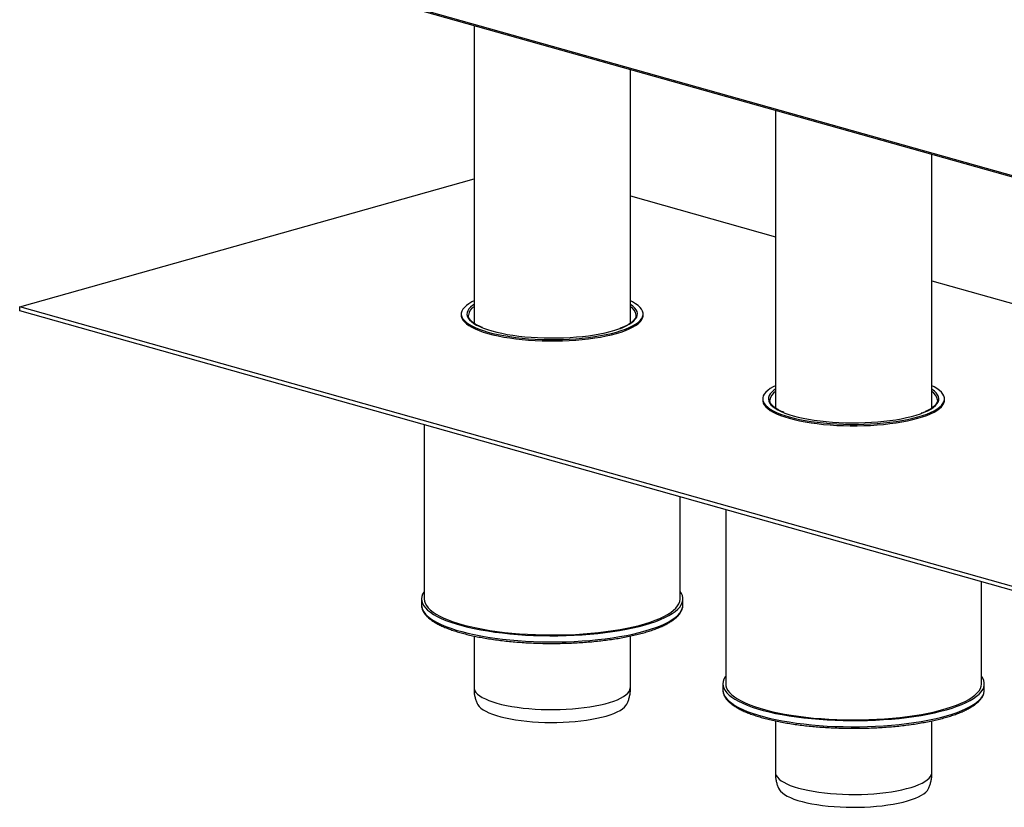
# Model space of a CAD drawing. Units: millimetres. Extents: x 5 to 589, y 5 to 415.
# Drawn here: x 447 to 516, y 157 to 212 of the extents above; entities that cross this region are included whole.
import ezdxf

# ---------------------------------------------------------------- set-up
doc = ezdxf.new("R2010")
doc.units = ezdxf.units.MM

msp = doc.modelspace()

# ---------------------------------------------------------------- linework, layer by layer
at = {"color": 7, "linetype": 'Continuous', "lineweight": 25}
for p, q in [((528.543, 197.5492), (446.5186, 220.6395)), ((528.543, 197.4533), (446.5186, 220.5435)), ((478.4953, 211.5419), (478.4953, 190.6071)), ((489.4953, 190.6075), (489.4953, 208.4454)), ((499.7085, 205.5703), (499.7085, 184.6355)), ((499.7085, 205.5703), (499.7085, 184.6355)), ((510.7085, 184.6359), (510.7085, 202.4738)), ((510.7085, 184.6359), (510.7085, 202.4738)), ((446.5186, 191.7567), (478.4953, 200.7583)), ((489.4953, 199.5639), (499.7085, 196.6889)), ((510.7085, 193.5923), (520.9217, 190.7173)), ((528.543, 168.6665), (446.5186, 191.7567)), ((446.5186, 191.4688), (446.5186, 191.7567)), ((528.543, 168.3786), (446.5186, 191.4688)), ((477.5953, 191.2555), (477.5953, 191.1595)), ((478.0957, 191.1789), (478.0953, 191.1595)), ((489.8953, 191.1595), (489.895, 191.1755)), ((490.3953, 191.1595), (490.3953, 191.2555)), ((498.8085, 185.2839), (498.8085, 185.1879)), ((499.3089, 185.2073), (499.3085, 185.1879)), ((511.1085, 185.1879), (511.1082, 185.2039)), ((511.6085, 185.1879), (511.6085, 185.2839)), ((474.9953, 183.4525), (474.9953, 171.2007)), ((492.9953, 171.2007), (492.9953, 178.3855)), ((496.2085, 177.4809), (496.2085, 165.2291)), ((514.2085, 165.2291), (514.2085, 172.4138)), ((474.7953, 171.2007), (474.7953, 170.7689)), ((493.1953, 170.7689), (493.1953, 171.2007)), ((474.7953, 170.7689), (474.7953, 170.7634)), ((493.1953, 170.7689), (493.1952, 170.7751)), ((478.4953, 168.5934), (478.4953, 164.9635)), ((489.4953, 164.9635), (489.4953, 168.5935)), ((496.0085, 165.2291), (496.0085, 164.7973)), ((514.4085, 164.7973), (514.4085, 165.2291)), ((496.0085, 164.7973), (496.0085, 164.7918)), ((514.4085, 164.7973), (514.4084, 164.8035)), ((499.7085, 162.6218), (499.7085, 158.9919)), ((510.7085, 158.9919), (510.7085, 162.6219))]:
    msp.add_line(p, q, dxfattribs=at)
at = {"color": 7, "linetype": 'Continuous', "lineweight": 25, "flags": 128}
for points in [[(478.4953, 192.1767), (478.3369, 192.0973), (478.1293, 191.9759), (477.9544, 191.8505), (477.8133, 191.7218), (477.7068, 191.5904), (477.6355, 191.4572), (477.5997, 191.3229), (477.5997, 191.1881), (477.6355, 191.0538), (477.7068, 190.9205), (477.8133, 190.7892), (477.9544, 190.6605), (478.1293, 190.535), (478.3369, 190.4136), (478.5762, 190.297), (478.8458, 190.1857), (479.1442, 190.0803), (479.4698, 189.9816), (479.8206, 189.8899), (480.1948, 189.8059), (480.5903, 189.73), (481.0047, 189.6626), (481.436, 189.6042), (481.8815, 189.555), (482.3388, 189.5153), (482.8054, 189.4853), (483.2787, 189.4652), (483.756, 189.4551), (484.2346, 189.4551), (484.7118, 189.4652), (485.1851, 189.4853), (485.6517, 189.5153), (486.109, 189.555), (486.5546, 189.6042), (486.9858, 189.6626), (487.4003, 189.73), (487.7957, 189.8059), (488.1699, 189.8899), (488.5207, 189.9816), (488.8463, 190.0803), (489.1447, 190.1857), (489.4143, 190.297), (489.6536, 190.4136), (489.8613, 190.535), (490.0361, 190.6605), (490.1772, 190.7892), (490.2837, 190.9205), (490.355, 191.0538), (490.3908, 191.1881), (490.3908, 191.3229), (490.355, 191.4572), (490.2837, 191.5904), (490.1772, 191.7218), (490.0361, 191.8505), (489.8613, 191.9759), (489.6536, 192.0973), (489.4953, 192.1767)], [(477.5953, 191.1595), (477.5997, 191.0922), (477.6355, 190.9578), (477.7068, 190.8246), (477.8133, 190.6932), (477.9544, 190.5645), (478.1293, 190.4391), (478.3369, 190.3177), (478.5762, 190.201), (478.8458, 190.0897), (479.1442, 189.9844), (479.4698, 189.8856), (479.8206, 189.794), (480.1948, 189.71), (480.5903, 189.6341), (481.0047, 189.5667), (481.436, 189.5082), (481.8815, 189.459), (482.3388, 189.4193), (482.8054, 189.3893), (483.2787, 189.3692), (483.756, 189.3592), (484.2346, 189.3592), (484.7118, 189.3692), (485.1851, 189.3893), (485.6517, 189.4193), (486.109, 189.459), (486.5546, 189.5082), (486.9858, 189.5667), (487.4003, 189.6341), (487.7957, 189.71), (488.1699, 189.794), (488.5207, 189.8856), (488.8463, 189.9844), (489.1447, 190.0897), (489.4143, 190.201), (489.6536, 190.3177), (489.8613, 190.4391), (490.0361, 190.5645), (490.1772, 190.6932), (490.2837, 190.8246), (490.355, 190.9578), (490.3908, 191.0922), (490.3953, 191.1595)], [(479.0519, 190.2983), (479.1547, 190.2575), (479.4403, 190.1561), (479.7526, 190.0612), (480.0898, 189.9733), (480.45, 189.8929), (480.8309, 189.8205), (481.2304, 189.7565), (481.6462, 189.7013), (482.0757, 189.6552), (482.5165, 189.6186), (482.966, 189.5915), (483.4215, 189.5742), (483.8803, 189.5668), (484.3399, 189.5693), (484.7974, 189.5816), (485.2502, 189.6038), (485.6957, 189.6357), (486.1312, 189.6771), (486.5541, 189.7278), (486.962, 189.7874), (487.3525, 189.8556), (487.7234, 189.9321), (488.0723, 190.0163), (488.3973, 190.1078), (488.6965, 190.206), (488.7964, 190.2425)], [(499.7085, 186.2051), (499.5501, 186.1257), (499.3425, 186.0043), (499.1676, 185.8789), (499.0265, 185.7502), (498.92, 185.6188), (498.8487, 185.4856), (498.8129, 185.3513), (498.8129, 185.2165), (498.8487, 185.0822), (498.92, 184.9489), (499.0265, 184.8176), (499.1676, 184.6888), (499.3425, 184.5634), (499.5501, 184.442), (499.7894, 184.3254), (500.059, 184.214), (500.3574, 184.1087), (500.683, 184.0099), (501.0338, 183.9183), (501.408, 183.8343), (501.8035, 183.7584), (502.2179, 183.691), (502.6492, 183.6326), (503.0947, 183.5834), (503.552, 183.5436), (504.0186, 183.5137), (504.4919, 183.4936), (504.9692, 183.4835), (505.4478, 183.4835), (505.925, 183.4936), (506.3983, 183.5137), (506.8649, 183.5436), (507.3223, 183.5834), (507.7678, 183.6326), (508.199, 183.691), (508.6135, 183.7584), (509.0089, 183.8343), (509.3831, 183.9183), (509.734, 184.0099), (510.0595, 184.1087), (510.3579, 184.214), (510.6275, 184.3254), (510.8668, 184.442), (511.0745, 184.5634), (511.2493, 184.6888), (511.3904, 184.8176), (511.4969, 184.9489), (511.5682, 185.0822), (511.604, 185.2165), (511.604, 185.3513), (511.5682, 185.4856), (511.4969, 185.6188), (511.3904, 185.7502), (511.2493, 185.8789), (511.0745, 186.0043), (510.8668, 186.1257), (510.7085, 186.2051)], [(498.8085, 185.1879), (498.8129, 185.1206), (498.8487, 184.9862), (498.92, 184.853), (499.0265, 184.7216), (499.1676, 184.5929), (499.3425, 184.4675), (499.5501, 184.3461), (499.7894, 184.2294), (500.059, 184.1181), (500.3574, 184.0128), (500.683, 183.914), (501.0338, 183.8223), (501.408, 183.7383), (501.8035, 183.6625), (502.2179, 183.5951), (502.6492, 183.5366), (503.0947, 183.4874), (503.552, 183.4477), (504.0186, 183.4177), (504.4919, 183.3976), (504.9692, 183.3876), (505.4478, 183.3876), (505.925, 183.3976), (506.3983, 183.4177), (506.8649, 183.4477), (507.3223, 183.4874), (507.7678, 183.5366), (508.199, 183.5951), (508.6135, 183.6625), (509.0089, 183.7383), (509.3831, 183.8223), (509.734, 183.914), (510.0595, 184.0128), (510.3579, 184.1181), (510.6275, 184.2294), (510.8668, 184.3461), (511.0745, 184.4675), (511.2493, 184.5929), (511.3904, 184.7216), (511.4969, 184.853), (511.5682, 184.9862), (511.604, 185.1206), (511.6085, 185.1879)], [(500.2651, 184.3267), (500.3679, 184.2859), (500.6535, 184.1845), (500.9658, 184.0896), (501.303, 184.0016), (501.6632, 183.9213), (502.0441, 183.8489), (502.4436, 183.7849), (502.8594, 183.7297), (503.2889, 183.6836), (503.7297, 183.647), (504.1792, 183.6199), (504.6347, 183.6026), (505.0935, 183.5952), (505.5531, 183.5977), (506.0106, 183.61), (506.4634, 183.6322), (506.9089, 183.6641), (507.3444, 183.7055), (507.7673, 183.7562), (508.1752, 183.8158), (508.5657, 183.884), (508.9366, 183.9605), (509.2855, 184.0447), (509.6105, 184.1362), (509.9097, 184.2344), (510.0096, 184.2709)], [(474.9953, 171.7378), (474.9591, 171.6873), (474.8691, 171.5282), (474.8145, 171.3679), (474.7953, 171.2069), (474.8117, 171.0459), (474.8637, 170.8855), (474.951, 170.7262), (475.0732, 170.5689), (475.23, 170.414), (475.4207, 170.2621)], [(474.9953, 171.2007), (475.0097, 171.0571), (475.0595, 170.8986), (475.1445, 170.7412), (475.2645, 170.5857), (475.4189, 170.4326), (475.6071, 170.2825)], [(475.4207, 170.2621), (475.6446, 170.1138), (475.9008, 169.9698), (476.1883, 169.8305), (476.506, 169.6965), (476.8527, 169.5684), (477.227, 169.4465), (477.6275, 169.3315), (478.0526, 169.2236), (478.5007, 169.1235), (478.9701, 169.0313), (479.4589, 168.9476), (479.9653, 168.8725), (480.4873, 168.8065), (481.0228, 168.7498), (481.5698, 168.7025), (482.1263, 168.6649), (482.6899, 168.6371), (483.2586, 168.6192), (483.8301, 168.6113), (484.4023, 168.6134), (484.9729, 168.6255), (485.5398, 168.6476), (486.1006, 168.6796), (486.6533, 168.7213), (487.1958, 168.7726), (487.7258, 168.8333), (488.2414, 168.9032), (488.7406, 168.9819), (489.2214, 169.0693), (489.682, 169.1649), (490.1206, 169.2683), (490.5356, 169.3793), (490.9252, 169.4973), (491.288, 169.6218), (491.6225, 169.7525), (491.9276, 169.8888), (492.202, 170.0302), (492.4446, 170.1761), (492.6546, 170.3259), (492.831, 170.4792), (492.9733, 170.6352), (493.0808, 170.7934), (493.1532, 170.9532), (493.1901, 171.1139), (493.1915, 171.275), (493.1573, 171.4358), (493.0876, 171.5957), (492.9953, 171.7378)], [(475.6071, 170.2825), (475.8285, 170.136), (476.0821, 169.9938), (476.3669, 169.8563), (476.6818, 169.7241), (477.0256, 169.5977), (477.3969, 169.4777), (477.7942, 169.3645), (478.2161, 169.2585), (478.6607, 169.1602), (479.1263, 169.0699), (479.6112, 168.9881), (480.1134, 168.9149), (480.6309, 168.8508), (481.1617, 168.796), (481.7037, 168.7507), (482.2547, 168.715), (482.8126, 168.6891), (483.3751, 168.6732), (483.9401, 168.6672), (484.5053, 168.6712), (485.0685, 168.6852), (485.6275, 168.7092), (486.18, 168.7429), (486.7239, 168.7864), (487.257, 168.8394), (487.7773, 168.9017), (488.2826, 168.9731), (488.771, 169.0533), (489.2406, 169.1419), (489.6895, 169.2387), (490.1159, 169.3432), (490.5181, 169.4551), (490.8946, 169.5738), (491.2439, 169.699), (491.5645, 169.8301), (491.8553, 169.9666), (492.1151, 170.1079), (492.3428, 170.2536), (492.5376, 170.403), (492.6986, 170.5556), (492.8253, 170.7107), (492.9172, 170.8678), (492.9739, 171.0261), (492.9951, 171.1852), (492.9953, 171.2007)], [(496.2085, 165.7662), (496.1723, 165.7157), (496.0823, 165.5566), (496.0277, 165.3963), (496.0085, 165.2353), (496.0249, 165.0743), (496.0769, 164.9138), (496.1642, 164.7546), (496.2864, 164.5973), (496.4432, 164.4424), (496.6339, 164.2905)], [(496.6339, 164.2905), (496.8578, 164.1422), (497.114, 163.9982), (497.4015, 163.8589), (497.7192, 163.7249), (498.0659, 163.5968), (498.4402, 163.4749), (498.8407, 163.3599), (499.2658, 163.252), (499.7139, 163.1519), (500.1833, 163.0597), (500.6721, 162.976), (501.1785, 162.9009), (501.7005, 162.8349), (502.236, 162.7781), (502.783, 162.7309), (503.3395, 162.6933), (503.9031, 162.6654), (504.4718, 162.6476), (505.0434, 162.6397), (505.6155, 162.6418), (506.1862, 162.6539), (506.753, 162.676), (507.3138, 162.708), (507.8665, 162.7497), (508.409, 162.801), (508.939, 162.8617), (509.4546, 162.9316), (509.9538, 163.0103), (510.4346, 163.0977), (510.8952, 163.1933), (511.3338, 163.2967), (511.7488, 163.4077), (512.1384, 163.5257), (512.5012, 163.6502), (512.8357, 163.7809), (513.1408, 163.9172), (513.4152, 164.0586), (513.6578, 164.2045), (513.8678, 164.3543), (514.0442, 164.5075), (514.1865, 164.6636), (514.294, 164.8218), (514.3664, 164.9816), (514.4033, 165.1423), (514.4047, 165.3034), (514.3705, 165.4642), (514.3008, 165.6241), (514.2085, 165.7662)], [(478.4953, 164.9635), (478.5055, 164.8693), (478.5502, 164.7453), (478.6303, 164.6226), (478.7451, 164.5022), (478.894, 164.3848), (479.076, 164.2711), (479.2899, 164.1619), (479.5343, 164.0579), (479.8076, 163.9598), (480.1081, 163.8682), (480.4338, 163.7837), (480.7826, 163.7069), (481.1522, 163.6382), (481.5403, 163.5781), (481.9443, 163.527), (482.3616, 163.4852), (482.7895, 163.4529), (483.2252, 163.4305), (483.6659, 163.4181), (484.1088, 163.4156), (484.5509, 163.4232), (484.9894, 163.4408), (485.4214, 163.4682), (485.8442, 163.5054), (486.255, 163.552), (486.6512, 163.6078), (487.0301, 163.6723), (487.3894, 163.7452), (487.7266, 163.8261), (488.0396, 163.9143), (488.3265, 164.0093), (488.5852, 164.1105), (488.8141, 164.2172), (489.0118, 164.3288), (489.177, 164.4445), (489.3086, 164.5636), (489.4057, 164.6852), (489.4677, 164.8087), (489.4942, 164.9331), (489.4953, 164.9635)], [(496.2085, 165.2291), (496.2229, 165.0855), (496.2727, 164.927), (496.3577, 164.7696), (496.4777, 164.6141), (496.6321, 164.461), (496.8203, 164.3109)], [(496.8203, 164.3109), (497.0417, 164.1644), (497.2953, 164.0222), (497.5801, 163.8847), (497.895, 163.7525), (498.2388, 163.6261), (498.6101, 163.5061), (499.0075, 163.3929), (499.4293, 163.2869), (499.8739, 163.1886), (500.3395, 163.0983), (500.8244, 163.0164), (501.3266, 162.9433), (501.8441, 162.8792), (502.3749, 162.8244), (502.9169, 162.779), (503.4679, 162.7434), (504.0258, 162.7175), (504.5883, 162.7016), (505.1533, 162.6956), (505.7185, 162.6996), (506.2817, 162.7136), (506.8407, 162.7376), (507.3932, 162.7713), (507.9371, 162.8148), (508.4702, 162.8678), (508.9905, 162.9301), (509.4958, 163.0015), (509.9842, 163.0817), (510.4538, 163.1703), (510.9027, 163.2671), (511.3291, 163.3716), (511.7313, 163.4835), (512.1078, 163.6022), (512.4571, 163.7274), (512.7777, 163.8585), (513.0685, 163.995), (513.3283, 164.1363), (513.556, 164.282), (513.7508, 164.4314), (513.9118, 164.584), (514.0386, 164.7391), (514.1304, 164.8961), (514.1871, 165.0545), (514.2083, 165.2136), (514.2085, 165.2291)], [(478.7514, 163.7874), (478.7677, 163.7582), (478.8563, 163.639), (478.9791, 163.5223), (479.1352, 163.4088), (479.3237, 163.2993), (479.5433, 163.1944), (479.7925, 163.095), (480.0697, 163.0016), (480.373, 162.9148), (480.7004, 162.8354), (481.0498, 162.7636), (481.4187, 162.7002), (481.8048, 162.6454), (482.2055, 162.5997), (482.618, 162.5633), (483.0398, 162.5365), (483.4679, 162.5194), (483.8995, 162.5123), (484.3317, 162.515), (484.7617, 162.5277), (485.1866, 162.5502), (485.6036, 162.5824), (486.0099, 162.624), (486.4028, 162.6748), (486.7796, 162.7345), (487.1379, 162.8026), (487.4753, 162.8787), (487.7896, 162.9623), (488.0786, 163.0528), (488.3404, 163.1497), (488.5733, 163.2522), (488.7757, 163.3598), (488.9464, 163.4716), (489.084, 163.587), (489.1878, 163.7051), (489.2399, 163.789)], [(499.7085, 158.9919), (499.7187, 158.8977), (499.7634, 158.7736), (499.8435, 158.651), (499.9583, 158.5306), (500.1072, 158.4132), (500.2892, 158.2995), (500.5031, 158.1903), (500.7475, 158.0863), (501.0208, 157.9882), (501.3213, 157.8966), (501.647, 157.8121), (501.9958, 157.7353), (502.3654, 157.6666), (502.7535, 157.6065), (503.1575, 157.5553), (503.5748, 157.5135), (504.0027, 157.4813), (504.4384, 157.4589), (504.8791, 157.4464), (505.322, 157.444), (505.7641, 157.4516), (506.2026, 157.4692), (506.6346, 157.4966), (507.0574, 157.5338), (507.4682, 157.5804), (507.8644, 157.6362), (508.2433, 157.7007), (508.6026, 157.7736), (508.9398, 157.8545), (509.2529, 157.9427), (509.5397, 158.0377), (509.7984, 158.1389), (510.0273, 158.2456), (510.225, 158.3572), (510.3902, 158.4729), (510.5218, 158.592), (510.6189, 158.7136), (510.6809, 158.8371), (510.7074, 158.9615), (510.7085, 158.9919)], [(499.9646, 157.8158), (499.9809, 157.7865), (500.0695, 157.6674), (500.1923, 157.5507), (500.3484, 157.4372), (500.5369, 157.3277), (500.7565, 157.2228), (501.0057, 157.1234), (501.2829, 157.03), (501.5862, 156.9432), (501.9136, 156.8638), (502.263, 156.792), (502.6319, 156.7286), (503.018, 156.6738), (503.4187, 156.6281), (503.8312, 156.5917), (504.253, 156.5649), (504.6811, 156.5478), (505.1127, 156.5407), (505.5449, 156.5434), (505.9749, 156.5561), (506.3999, 156.5786), (506.8168, 156.6108), (507.2231, 156.6524), (507.616, 156.7032), (507.9928, 156.7629), (508.3511, 156.831), (508.6885, 156.9071), (509.0028, 156.9907), (509.2918, 157.0812), (509.5536, 157.1781), (509.7865, 157.2806), (509.9889, 157.3882), (510.1596, 157.5), (510.2972, 157.6154), (510.4011, 157.7335), (510.4531, 157.8174)]]:
    msp.add_lwpolyline(points, dxfattribs=at)
at = {"color": 8, "linetype": 'Continuous', "lineweight": 25, "flags": 128}
for points in [[(478.4953, 191.9305), (478.3883, 191.8568), (478.2413, 191.7342), (478.128, 191.6088), (478.0491, 191.4813), (478.0052, 191.3525), (477.9964, 191.2231), (478.0228, 191.094), (478.0842, 190.9657), (478.1803, 190.8392), (478.3106, 190.7151), (478.4742, 190.5942), (478.6703, 190.4772), (478.8975, 190.3647), (479.0519, 190.2983)], [(488.7964, 190.2425), (488.9681, 190.3104), (489.2105, 190.4203), (489.4223, 190.5352), (489.6022, 190.6542), (489.7493, 190.7768), (489.8626, 190.9022), (489.9414, 191.0297), (489.9854, 191.1585), (489.9942, 191.2878), (489.9678, 191.417), (489.9063, 191.5452), (489.8102, 191.6718), (489.6799, 191.7959), (489.5163, 191.9168), (489.4953, 191.9305)], [(499.7085, 185.9589), (499.6015, 185.8852), (499.4545, 185.7626), (499.3412, 185.6372), (499.2623, 185.5097), (499.2184, 185.3809), (499.2096, 185.2515), (499.236, 185.1224), (499.2974, 184.9941), (499.3936, 184.8676), (499.5238, 184.7435), (499.6874, 184.6226), (499.8835, 184.5056), (500.1107, 184.3931), (500.2651, 184.3267)], [(510.0096, 184.2709), (510.1813, 184.3388), (510.4237, 184.4487), (510.6355, 184.5636), (510.8154, 184.6826), (510.9625, 184.8052), (511.0758, 184.9306), (511.1546, 185.0581), (511.1986, 185.1869), (511.2074, 185.3162), (511.181, 185.4454), (511.1195, 185.5736), (511.0234, 185.7002), (510.8931, 185.8243), (510.7295, 185.9452), (510.7085, 185.9589)], [(474.7953, 170.7634), (474.8117, 170.6141), (474.8637, 170.4536), (474.951, 170.2944), (475.0732, 170.1371), (475.23, 169.9822), (475.4207, 169.8303)], [(475.4207, 169.8303), (475.6446, 169.682), (475.9008, 169.538), (476.1883, 169.3987), (476.506, 169.2647), (476.8527, 169.1366), (477.227, 169.0147), (477.6275, 168.8997), (478.0526, 168.7918), (478.5007, 168.6917), (478.9701, 168.5995), (479.4589, 168.5158), (479.9653, 168.4407), (480.4873, 168.3747), (481.0228, 168.3179), (481.5698, 168.2707), (482.1263, 168.2331), (482.6899, 168.2053), (483.2586, 168.1874), (483.8301, 168.1795), (484.4023, 168.1816), (484.9729, 168.1937), (485.5398, 168.2158), (486.1006, 168.2478), (486.6533, 168.2895), (487.1958, 168.3408), (487.7258, 168.4015), (488.2414, 168.4714), (488.7406, 168.5501), (489.2214, 168.6375), (489.682, 168.7331), (490.1206, 168.8365), (490.5356, 168.9475), (490.9252, 169.0655), (491.288, 169.19), (491.6225, 169.3207), (491.9276, 169.457), (492.202, 169.5984), (492.4446, 169.7443), (492.6546, 169.8941), (492.831, 170.0473), (492.9733, 170.2034), (493.0808, 170.3616), (493.1532, 170.5214), (493.1901, 170.6821), (493.1953, 170.7689)], [(496.0085, 164.7918), (496.0249, 164.6425), (496.0769, 164.482), (496.1642, 164.3228), (496.2864, 164.1655), (496.4432, 164.0106), (496.6339, 163.8587)], [(496.6339, 163.8587), (496.8578, 163.7104), (497.114, 163.5664), (497.4015, 163.4271), (497.7192, 163.2931), (498.0659, 163.165), (498.4402, 163.0431), (498.8407, 162.9281), (499.2658, 162.8202), (499.7139, 162.7201), (500.1833, 162.6279), (500.6721, 162.5442), (501.1785, 162.4691), (501.7005, 162.4031), (502.236, 162.3463), (502.783, 162.2991), (503.3395, 162.2614), (503.9031, 162.2336), (504.4718, 162.2158), (505.0434, 162.2079), (505.6155, 162.21), (506.1862, 162.2221), (506.753, 162.2442), (507.3138, 162.2762), (507.8665, 162.3179), (508.409, 162.3692), (508.939, 162.4299), (509.4546, 162.4998), (509.9538, 162.5785), (510.4346, 162.6659), (510.8952, 162.7615), (511.3338, 162.8649), (511.7488, 162.9759), (512.1384, 163.0939), (512.5012, 163.2184), (512.8357, 163.3491), (513.1408, 163.4854), (513.4152, 163.6268), (513.6578, 163.7727), (513.8678, 163.9225), (514.0442, 164.0757), (514.1865, 164.2318), (514.294, 164.39), (514.3664, 164.5498), (514.4033, 164.7105), (514.4085, 164.7973)]]:
    msp.add_lwpolyline(points, dxfattribs=at)
at = {"color": 8, "linetype": 'Continuous', "lineweight": 25}
for centre, radius, start, end in [((478.9098, 191.0478), 0.8246, 120.177827, 170.857271), ((489.1005, 191.0619), 0.8026, 8.140821, 60.537275), ((500.123, 185.0762), 0.8246, 120.177827, 170.857271), ((510.3137, 185.0903), 0.8026, 8.140821, 60.537275)]:
    msp.add_arc(centre, radius, start, end, dxfattribs=at)
at = {"color": 7, "linetype": 'Continuous', "lineweight": 25}
for points, knots in [([(479.092, 190.2955), (479.0367, 190.3182), (478.9017, 190.3736), (478.7183, 190.4663), (478.5393, 190.5716), (478.391, 190.6785), (478.2729, 190.7856), (478.1849, 190.8914), (478.1272, 190.9949), (478.0966, 191.0887), (478.0976, 191.1482), (478.098, 191.175)], [0, 0, 0, 0, 0.0816405, 0.1991506, 0.3162582, 0.4329293, 0.5492463, 0.6655141, 0.7824567, 0.9019765, 1, 1, 1, 1]), ([(489.8926, 191.1723), (489.8928, 191.1448), (489.8932, 191.0849), (489.8607, 190.9883), (489.7992, 190.8816), (489.7043, 190.7718), (489.5807, 190.6635), (489.4279, 190.5568), (489.2468, 190.452), (489.0348, 190.3506), (488.8717, 190.2799), (488.7723, 190.2449), (488.7609, 190.2408)], [0, 0, 0, 0, 0.09487123, 0.20579555, 0.32348574, 0.43586404, 0.54598906, 0.65560814, 0.76529209, 0.87529973, 0.98568543, 1, 1, 1, 1]), ([(500.3052, 184.3239), (500.2499, 184.3466), (500.1149, 184.402), (499.9315, 184.4947), (499.7525, 184.6), (499.6042, 184.7069), (499.4861, 184.814), (499.3981, 184.9198), (499.3404, 185.0233), (499.3098, 185.1171), (499.3108, 185.1766), (499.3112, 185.2034)], [0, 0, 0, 0, 0.0816405, 0.1991506, 0.3162582, 0.4329293, 0.5492463, 0.6655141, 0.7824567, 0.9019765, 1, 1, 1, 1]), ([(511.1058, 185.2007), (511.106, 185.1731), (511.1064, 185.1133), (511.0739, 185.0167), (511.0124, 184.91), (510.9175, 184.8002), (510.7939, 184.6919), (510.6411, 184.5852), (510.46, 184.4804), (510.248, 184.379), (510.0849, 184.3083), (509.9855, 184.2733), (509.9741, 184.2692)], [0, 0, 0, 0, 0.0948712, 0.2057955, 0.3234857, 0.435864, 0.5459891, 0.6556081, 0.7652921, 0.8752997, 0.9856854, 1, 1, 1, 1]), ([(474.7975, 170.7624), (474.7969, 170.7531), (474.7924, 170.6888), (474.8149, 170.5692), (474.866, 170.4065), (474.9506, 170.2465), (475.0654, 170.0888), (475.2124, 169.9334), (475.3532, 169.8124), (475.4464, 169.7435), (475.4726, 169.7241)], [0, 0, 0, 0, 0.0244957, 0.1708075, 0.317413, 0.4666702, 0.6200356, 0.7773723, 0.9374269, 1, 1, 1, 1]), ([(475.4726, 169.7241), (475.5091, 169.6984), (475.616, 169.6231), (475.8149, 169.5024), (476.0782, 169.3638), (476.3686, 169.231), (476.6844, 169.1041), (477.0249, 168.9834), (477.3887, 168.869), (477.7747, 168.7613), (478.1818, 168.6604), (478.6084, 168.5667), (479.0534, 168.4804), (479.5151, 168.4017), (479.992, 168.331), (480.4825, 168.2684), (480.985, 168.214), (481.4977, 168.1682), (482.019, 168.1309), (482.547, 168.1024), (483.0799, 168.0828), (483.616, 168.072), (484.1533, 168.0702), (484.6901, 168.0773), (485.2245, 168.0933), (485.7547, 168.1181), (486.2789, 168.1518), (486.7952, 168.1941), (487.3019, 168.2449), (487.7974, 168.3041), (488.2799, 168.3715), (488.7477, 168.4468), (489.1994, 168.5299), (489.6334, 168.6205), (490.0482, 168.7183), (490.4426, 168.823), (490.8151, 168.9344), (491.1647, 169.0522), (491.4901, 169.1761), (491.7905, 169.306), (492.0648, 169.4415), (492.3121, 169.5828), (492.5317, 169.7296), (492.7224, 169.8821), (492.8832, 170.0402), (493.0124, 170.2035), (493.1091, 170.3709), (493.1695, 170.5407), (493.1968, 170.6767), (493.1926, 170.7548), (493.1914, 170.7763)], [0, 0, 0, 0, 0.0112422, 0.0328893, 0.0545004, 0.076058, 0.0975616, 0.1190172, 0.1404321, 0.1618132, 0.1831668, 0.2044979, 0.2258106, 0.2471085, 0.2683941, 0.2896699, 0.3109377, 0.3321991, 0.3534554, 0.3747078, 0.3959574, 0.4172052, 0.438452, 0.4596986, 0.4809457, 0.5021941, 0.5234446, 0.5446983, 0.5659562, 0.5872193, 0.6084892, 0.6297673, 0.6510556, 0.6723561, 0.6936718, 0.7150059, 0.7363624, 0.7577464, 0.779164, 0.8006223, 0.8221294, 0.8436928, 0.8653167, 0.886994, 0.9086802, 0.9302511, 0.9515125, 0.9722485, 0.9923787, 1, 1, 1, 1]), ([(478.4995, 164.9913), (478.4956, 164.9261), (478.4866, 164.7719), (478.5095, 164.5302), (478.5597, 164.2721), (478.6406, 164.0278), (478.7076, 163.8637), (478.7526, 163.7864), (478.7558, 163.7809)], [0, 0, 0, 0, 0.1549309, 0.3666126, 0.5747261, 0.7802803, 0.9844138, 1, 1, 1, 1]), ([(489.2365, 163.7895), (489.2537, 163.821), (489.3106, 163.9256), (489.3831, 164.1181), (489.4543, 164.3704), (489.4931, 164.6364), (489.5053, 164.8482), (489.4936, 164.9656), (489.491, 164.9926)], [0, 0, 0, 0, 0.0880857, 0.2928099, 0.4961503, 0.7180756, 0.9351911, 1, 1, 1, 1]), ([(496.0107, 164.7908), (496.0101, 164.7815), (496.0056, 164.7172), (496.0281, 164.5976), (496.0792, 164.4348), (496.1638, 164.2749), (496.2786, 164.1172), (496.4256, 163.9618), (496.5664, 163.8408), (496.6596, 163.7718), (496.6858, 163.7525)], [0, 0, 0, 0, 0.0244957, 0.1708075, 0.317413, 0.4666702, 0.6200356, 0.7773723, 0.9374269, 1, 1, 1, 1]), ([(496.6858, 163.7525), (496.7223, 163.7267), (496.8292, 163.6515), (497.0281, 163.5308), (497.2914, 163.3922), (497.5818, 163.2594), (497.8976, 163.1325), (498.2381, 163.0118), (498.6019, 162.8974), (498.9879, 162.7896), (499.395, 162.6888), (499.8216, 162.5951), (500.2666, 162.5088), (500.7283, 162.4301), (501.2052, 162.3594), (501.6957, 162.2967), (502.1982, 162.2424), (502.7109, 162.1966), (503.2322, 162.1593), (503.7602, 162.1308), (504.2931, 162.1112), (504.8292, 162.1004), (505.3665, 162.0986), (505.9033, 162.1057), (506.4377, 162.1217), (506.9679, 162.1465), (507.4921, 162.1802), (508.0084, 162.2225), (508.5151, 162.2733), (509.0106, 162.3325), (509.4931, 162.3999), (509.9609, 162.4752), (510.4126, 162.5583), (510.8466, 162.6489), (511.2614, 162.7467), (511.6558, 162.8514), (512.0283, 162.9628), (512.3779, 163.0806), (512.7033, 163.2045), (513.0037, 163.3344), (513.278, 163.4699), (513.5253, 163.6112), (513.7449, 163.758), (513.9356, 163.9105), (514.0964, 164.0686), (514.2256, 164.2319), (514.3223, 164.3993), (514.3827, 164.5691), (514.41, 164.7051), (514.4058, 164.7832), (514.4047, 164.8047)], [0, 0, 0, 0, 0.0112422, 0.0328893, 0.0545004, 0.076058, 0.0975616, 0.1190172, 0.1404321, 0.1618132, 0.1831668, 0.2044979, 0.2258106, 0.2471085, 0.2683941, 0.2896699, 0.3109377, 0.3321991, 0.3534554, 0.3747078, 0.3959574, 0.4172052, 0.438452, 0.4596986, 0.4809457, 0.5021941, 0.5234446, 0.5446983, 0.5659562, 0.5872193, 0.6084892, 0.6297673, 0.6510556, 0.6723561, 0.6936718, 0.7150059, 0.7363624, 0.7577464, 0.779164, 0.8006223, 0.8221294, 0.8436928, 0.8653167, 0.886994, 0.9086802, 0.9302511, 0.9515125, 0.9722485, 0.9923787, 1, 1, 1, 1]), ([(499.7127, 159.0197), (499.7088, 158.9545), (499.6998, 158.8003), (499.7227, 158.5586), (499.7729, 158.3005), (499.8538, 158.0562), (499.9208, 157.892), (499.9658, 157.8148), (499.969, 157.8093)], [0, 0, 0, 0, 0.1549309, 0.3666126, 0.5747261, 0.7802803, 0.9844138, 1, 1, 1, 1]), ([(510.4497, 157.8179), (510.4669, 157.8494), (510.5238, 157.954), (510.5963, 158.1465), (510.6675, 158.3988), (510.7063, 158.6648), (510.7185, 158.8766), (510.7068, 158.994), (510.7042, 159.021)], [0, 0, 0, 0, 0.0880857, 0.2928099, 0.4961503, 0.7180756, 0.9351911, 1, 1, 1, 1])]:
    msp.add_open_spline(points, degree=3, knots=knots, dxfattribs=at)

doc.saveas('drawing.dxf')
